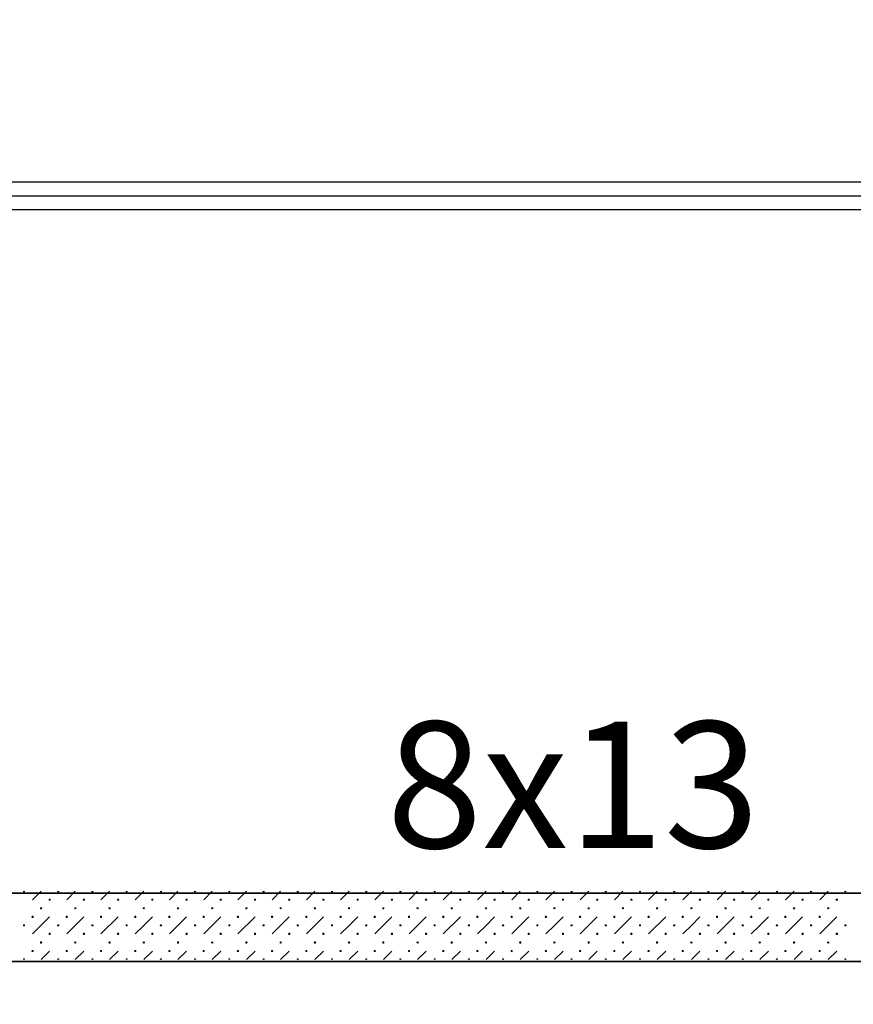
# Model space of a CAD drawing. Units: millimetres. Extents: x -30623 to 17605, y -16271 to 21066.
# Drawn here: x -15468 to -12424, y 13872 to 17469 of the extents above; entities that cross this region are included whole.
import ezdxf

# ---------------------------------------------------------------- set-up
doc = ezdxf.new("R2010")
doc.units = ezdxf.units.MM
doc.linetypes.add('IMPORT-DashDot _2_', pattern=[3.333333, 1.666667, -0.833333, 0, -0.833333])
for name, color, linetype, lineweight in [('Calque commun', 6, 'Continuous', 9), ('Nouveau calque 0', 5, 'Continuous', 9), ('PASSERRELLE_dwg', 8, 'Continuous', 9)]:
    doc.layers.add(name, color=color, linetype=linetype, lineweight=lineweight)
doc.styles.add('Century Gothic_4', font='GOTHIC.TTF', dxfattribs={"height": 461.700022})

# ---------------------------------------------------------------- blocks, each defined once
blk = doc.blocks.new('PASSERRELLE_dwg-245445-Niveau 1')
at = {"layer": 'Calque commun'}
for p, q in [((126121, 172047.7), (126089.8, 172016.4)), ((126214.8, 172016.4), (126246, 172047.7)), ((126371, 172047.7), (126339.8, 172016.4)), ((126464.8, 172016.4), (126496, 172047.7)), ((126621, 172047.7), (126589.8, 172016.4)), ((126714.8, 172016.4), (126746, 172047.7)), ((126871, 172047.7), (126839.8, 172016.4)), ((126964.8, 172016.4), (126996, 172047.7)), ((127121, 172047.7), (127089.8, 172016.4)), ((127214.8, 172016.4), (127246, 172047.7)), ((127371, 172047.7), (127339.8, 172016.4)), ((127464.8, 172016.4), (127496, 172047.7)), ((127621, 172047.7), (127589.8, 172016.4)), ((127714.8, 172016.4), (127746, 172047.7)), ((127871, 172047.7), (127839.8, 172016.4)), ((127964.8, 172016.4), (127996, 172047.7)), ((128121, 172047.7), (128089.8, 172016.4)), ((128214.8, 172016.4), (128246, 172047.7)), ((128371, 172047.7), (128339.8, 172016.4)), ((128464.8, 172016.4), (128496, 172047.7)), ((128621, 172047.7), (128589.8, 172016.4)), ((128714.8, 172016.4), (128746, 172047.7)), ((128871, 172047.7), (128839.8, 172016.4)), ((128964.8, 172016.4), (128996, 172047.7)), ((126152.3, 171953.9), (126089.8, 171891.4)), ((126402.3, 171953.9), (126339.8, 171891.4)), ((126652.3, 171953.9), (126589.8, 171891.4)), ((126902.3, 171953.9), (126839.8, 171891.4)), ((127152.3, 171953.9), (127089.8, 171891.4)), ((127402.3, 171953.9), (127339.8, 171891.4)), ((127652.3, 171953.9), (127589.8, 171891.4)), ((127902.3, 171953.9), (127839.8, 171891.4)), ((128152.3, 171953.9), (128089.8, 171891.4)), ((128402.3, 171953.9), (128339.8, 171891.4)), ((128652.3, 171953.9), (128589.8, 171891.4)), ((128902.3, 171953.9), (128839.8, 171891.4)), ((126152.3, 171828.9), (126121, 171797.7)), ((126277.3, 171828.9), (126246, 171797.7)), ((126402.3, 171828.9), (126371, 171797.7)), ((126527.3, 171828.9), (126496, 171797.7)), ((126652.3, 171828.9), (126621, 171797.7)), ((126777.3, 171828.9), (126746, 171797.7)), ((126902.3, 171828.9), (126871, 171797.7)), ((127027.3, 171828.9), (126996, 171797.7)), ((127152.3, 171828.9), (127121, 171797.7)), ((127277.3, 171828.9), (127246, 171797.7)), ((127402.3, 171828.9), (127371, 171797.7)), ((127527.3, 171828.9), (127496, 171797.7)), ((127652.3, 171828.9), (127621, 171797.7)), ((127777.3, 171828.9), (127746, 171797.7)), ((127902.3, 171828.9), (127871, 171797.7)), ((128027.3, 171828.9), (127996, 171797.7)), ((128152.3, 171828.9), (128121, 171797.7)), ((128277.3, 171828.9), (128246, 171797.7)), ((128402.3, 171828.9), (128371, 171797.7)), ((128527.3, 171828.9), (128496, 171797.7)), ((128652.3, 171828.9), (128621, 171797.7)), ((128777.3, 171828.9), (128746, 171797.7)), ((128902.3, 171828.9), (128871, 171797.7)), ((129027.3, 171828.9), (128996, 171797.7))]:
    blk.add_line(p, q, dxfattribs=at)
at = {"layer": 'Calque commun', "color": 210, "lineweight": 35}
blk.add_line((135583, 171790.8), (118706.2, 171790.8), dxfattribs=at)
at = {"layer": 'Calque commun', "color": 200, "lineweight": 25, "flags": 128}
for points in [[(121016.8, 176353.9), (121016.8, 174537.5), (142140.8, 174537.5)], [(142140.8, 174637.5), (120916.8, 174637.5), (120916.8, 172078.9), (120966.8, 172078.9), (120966.8, 174587.5), (142140.8, 174587.5)]]:
    blk.add_lwpolyline(points, dxfattribs=at)
at = {"layer": 'Calque commun', "flags": 128}
for points in [[(126060.8, 172047.7), (126060.3, 172046.3), (126059.2, 172045.5), (126057.8, 172045.5), (126056.7, 172046.3), (126056.2, 172047.7)], [(126185.8, 172047.7), (126185.3, 172046.3), (126184.2, 172045.5), (126182.8, 172045.5), (126181.7, 172046.3), (126181.2, 172047.7)], [(126310.8, 172047.7), (126310.3, 172046.3), (126309.2, 172045.5), (126307.8, 172045.5), (126306.7, 172046.3), (126306.2, 172047.7)], [(126435.8, 172047.7), (126435.3, 172046.3), (126434.2, 172045.5), (126432.8, 172045.5), (126431.7, 172046.3), (126431.2, 172047.7)], [(126560.8, 172047.7), (126560.3, 172046.3), (126559.2, 172045.5), (126557.8, 172045.5), (126556.7, 172046.3), (126556.2, 172047.7)], [(126685.8, 172047.7), (126685.3, 172046.3), (126684.2, 172045.5), (126682.8, 172045.5), (126681.7, 172046.3), (126681.2, 172047.7)], [(126810.8, 172047.7), (126810.3, 172046.3), (126809.2, 172045.5), (126807.8, 172045.5), (126806.7, 172046.3), (126806.2, 172047.7)], [(126935.8, 172047.7), (126935.3, 172046.3), (126934.2, 172045.5), (126932.8, 172045.5), (126931.7, 172046.3), (126931.2, 172047.7)], [(127060.8, 172047.7), (127060.3, 172046.3), (127059.2, 172045.5), (127057.8, 172045.5), (127056.7, 172046.3), (127056.2, 172047.7)], [(127185.8, 172047.7), (127185.3, 172046.3), (127184.2, 172045.5), (127182.8, 172045.5), (127181.7, 172046.3), (127181.2, 172047.7)], [(127310.8, 172047.7), (127310.3, 172046.3), (127309.2, 172045.5), (127307.8, 172045.5), (127306.7, 172046.3), (127306.2, 172047.7)], [(127435.8, 172047.7), (127435.3, 172046.3), (127434.2, 172045.5), (127432.8, 172045.5), (127431.7, 172046.3), (127431.2, 172047.7)], [(127560.8, 172047.7), (127560.3, 172046.3), (127559.2, 172045.5), (127557.8, 172045.5), (127556.7, 172046.3), (127556.2, 172047.7)], [(127685.8, 172047.7), (127685.3, 172046.3), (127684.2, 172045.5), (127682.8, 172045.5), (127681.7, 172046.3), (127681.2, 172047.7)], [(127810.8, 172047.7), (127810.3, 172046.3), (127809.2, 172045.5), (127807.8, 172045.5), (127806.7, 172046.3), (127806.2, 172047.7)], [(127935.8, 172047.7), (127935.3, 172046.3), (127934.2, 172045.5), (127932.8, 172045.5), (127931.7, 172046.3), (127931.2, 172047.7)], [(128060.8, 172047.7), (128060.3, 172046.3), (128059.2, 172045.5), (128057.8, 172045.5), (128056.7, 172046.3), (128056.2, 172047.7)], [(128185.8, 172047.7), (128185.3, 172046.3), (128184.2, 172045.5), (128182.8, 172045.5), (128181.7, 172046.3), (128181.2, 172047.7)], [(128310.8, 172047.7), (128310.3, 172046.3), (128309.2, 172045.5), (128307.8, 172045.5), (128306.7, 172046.3), (128306.2, 172047.7)], [(128435.8, 172047.7), (128435.3, 172046.3), (128434.2, 172045.5), (128432.8, 172045.5), (128431.7, 172046.3), (128431.2, 172047.7)], [(128560.8, 172047.7), (128560.3, 172046.3), (128559.2, 172045.5), (128557.8, 172045.5), (128556.7, 172046.3), (128556.2, 172047.7)], [(128685.8, 172047.7), (128685.3, 172046.3), (128684.2, 172045.5), (128682.8, 172045.5), (128681.7, 172046.3), (128681.2, 172047.7)], [(128810.8, 172047.7), (128810.3, 172046.3), (128809.2, 172045.5), (128807.8, 172045.5), (128806.7, 172046.3), (128806.2, 172047.7)], [(128935.8, 172047.7), (128935.3, 172046.3), (128934.2, 172045.5), (128932.8, 172045.5), (128931.7, 172046.3), (128931.2, 172047.7)], [(129060.8, 172047.7), (129060.3, 172046.3), (129059.2, 172045.5), (129057.8, 172045.5), (129056.7, 172046.3), (129056.2, 172047.7)], [(126245.3, 171987.3), (126244.2, 171986.5), (126243.7, 171985.2), (126244.2, 171983.8), (126245.3, 171983)], [(126246.7, 171983), (126247.8, 171983.8), (126248.3, 171985.2), (126247.8, 171986.5), (126246.7, 171987.3)], [(126495.3, 171987.3), (126494.2, 171986.5), (126493.7, 171985.2), (126494.2, 171983.8), (126495.3, 171983)], [(126496.7, 171983), (126497.8, 171983.8), (126498.3, 171985.2), (126497.8, 171986.5), (126496.7, 171987.3)], [(126745.3, 171987.3), (126744.2, 171986.5), (126743.7, 171985.2), (126744.2, 171983.8), (126745.3, 171983)], [(126746.7, 171983), (126747.8, 171983.8), (126748.3, 171985.2), (126747.8, 171986.5), (126746.7, 171987.3)], [(126995.3, 171987.3), (126994.2, 171986.5), (126993.7, 171985.2), (126994.2, 171983.8), (126995.3, 171983)], [(126996.7, 171983), (126997.8, 171983.8), (126998.3, 171985.2), (126997.8, 171986.5), (126996.7, 171987.3)], [(127245.3, 171987.3), (127244.2, 171986.5), (127243.7, 171985.2), (127244.2, 171983.8), (127245.3, 171983)], [(127246.7, 171983), (127247.8, 171983.8), (127248.3, 171985.2), (127247.8, 171986.5), (127246.7, 171987.3)], [(127495.3, 171987.3), (127494.2, 171986.5), (127493.7, 171985.2), (127494.2, 171983.8), (127495.3, 171983)], [(127496.7, 171983), (127497.8, 171983.8), (127498.3, 171985.2), (127497.8, 171986.5), (127496.7, 171987.3)], [(127745.3, 171987.3), (127744.2, 171986.5), (127743.7, 171985.2), (127744.2, 171983.8), (127745.3, 171983)], [(127746.7, 171983), (127747.8, 171983.8), (127748.3, 171985.2), (127747.8, 171986.5), (127746.7, 171987.3)], [(127995.3, 171987.3), (127994.2, 171986.5), (127993.7, 171985.2), (127994.2, 171983.8), (127995.3, 171983)], [(127996.7, 171983), (127997.8, 171983.8), (127998.3, 171985.2), (127997.8, 171986.5), (127996.7, 171987.3)], [(128245.3, 171987.3), (128244.2, 171986.5), (128243.7, 171985.2), (128244.2, 171983.8), (128245.3, 171983)], [(128246.7, 171983), (128247.8, 171983.8), (128248.3, 171985.2), (128247.8, 171986.5), (128246.7, 171987.3)], [(128495.3, 171987.3), (128494.2, 171986.5), (128493.7, 171985.2), (128494.2, 171983.8), (128495.3, 171983)], [(128496.7, 171983), (128497.8, 171983.8), (128498.3, 171985.2), (128497.8, 171986.5), (128496.7, 171987.3)], [(128745.3, 171987.3), (128744.2, 171986.5), (128743.7, 171985.2), (128744.2, 171983.8), (128745.3, 171983)], [(128746.7, 171983), (128747.8, 171983.8), (128748.3, 171985.2), (128747.8, 171986.5), (128746.7, 171987.3)], [(128995.3, 171987.3), (128994.2, 171986.5), (128993.7, 171985.2), (128994.2, 171983.8), (128995.3, 171983)], [(128996.7, 171983), (128997.8, 171983.8), (128998.3, 171985.2), (128997.8, 171986.5), (128996.7, 171987.3)], [(126277.3, 171953.9), (126246, 171922.7), (126214.8, 171891.4)], [(126527.3, 171953.9), (126496, 171922.7), (126464.8, 171891.4)], [(126777.3, 171953.9), (126746, 171922.7), (126714.8, 171891.4)], [(127027.3, 171953.9), (126996, 171922.7), (126964.8, 171891.4)], [(127277.3, 171953.9), (127246, 171922.7), (127214.8, 171891.4)], [(127527.3, 171953.9), (127496, 171922.7), (127464.8, 171891.4)], [(127777.3, 171953.9), (127746, 171922.7), (127714.8, 171891.4)], [(128027.3, 171953.9), (127996, 171922.7), (127964.8, 171891.4)], [(128277.3, 171953.9), (128246, 171922.7), (128214.8, 171891.4)], [(128527.3, 171953.9), (128496, 171922.7), (128464.8, 171891.4)], [(128777.3, 171953.9), (128746, 171922.7), (128714.8, 171891.4)], [(129027.3, 171953.9), (128996, 171922.7), (128964.8, 171891.4)], [(126245.3, 171862.3), (126244.2, 171861.5), (126243.7, 171860.2), (126244.2, 171858.8), (126245.3, 171858)], [(126246.7, 171858), (126247.8, 171858.8), (126248.3, 171860.2), (126247.8, 171861.5), (126246.7, 171862.3)], [(126495.3, 171862.3), (126494.2, 171861.5), (126493.7, 171860.2), (126494.2, 171858.8), (126495.3, 171858)], [(126496.7, 171858), (126497.8, 171858.8), (126498.3, 171860.2), (126497.8, 171861.5), (126496.7, 171862.3)], [(126745.3, 171862.3), (126744.2, 171861.5), (126743.7, 171860.2), (126744.2, 171858.8), (126745.3, 171858)], [(126746.7, 171858), (126747.8, 171858.8), (126748.3, 171860.2), (126747.8, 171861.5), (126746.7, 171862.3)], [(126995.3, 171862.3), (126994.2, 171861.5), (126993.7, 171860.2), (126994.2, 171858.8), (126995.3, 171858)], [(126996.7, 171858), (126997.8, 171858.8), (126998.3, 171860.2), (126997.8, 171861.5), (126996.7, 171862.3)], [(127245.3, 171862.3), (127244.2, 171861.5), (127243.7, 171860.2), (127244.2, 171858.8), (127245.3, 171858)], [(127246.7, 171858), (127247.8, 171858.8), (127248.3, 171860.2), (127247.8, 171861.5), (127246.7, 171862.3)], [(127495.3, 171862.3), (127494.2, 171861.5), (127493.7, 171860.2), (127494.2, 171858.8), (127495.3, 171858)], [(127496.7, 171858), (127497.8, 171858.8), (127498.3, 171860.2), (127497.8, 171861.5), (127496.7, 171862.3)], [(127745.3, 171862.3), (127744.2, 171861.5), (127743.7, 171860.2), (127744.2, 171858.8), (127745.3, 171858)], [(127746.7, 171858), (127747.8, 171858.8), (127748.3, 171860.2), (127747.8, 171861.5), (127746.7, 171862.3)], [(127995.3, 171862.3), (127994.2, 171861.5), (127993.7, 171860.2), (127994.2, 171858.8), (127995.3, 171858)], [(127996.7, 171858), (127997.8, 171858.8), (127998.3, 171860.2), (127997.8, 171861.5), (127996.7, 171862.3)], [(128245.3, 171862.3), (128244.2, 171861.5), (128243.7, 171860.2), (128244.2, 171858.8), (128245.3, 171858)], [(128246.7, 171858), (128247.8, 171858.8), (128248.3, 171860.2), (128247.8, 171861.5), (128246.7, 171862.3)], [(128495.3, 171862.3), (128494.2, 171861.5), (128493.7, 171860.2), (128494.2, 171858.8), (128495.3, 171858)], [(128496.7, 171858), (128497.8, 171858.8), (128498.3, 171860.2), (128497.8, 171861.5), (128496.7, 171862.3)], [(128745.3, 171862.3), (128744.2, 171861.5), (128743.7, 171860.2), (128744.2, 171858.8), (128745.3, 171858)], [(128746.7, 171858), (128747.8, 171858.8), (128748.3, 171860.2), (128747.8, 171861.5), (128746.7, 171862.3)], [(128995.3, 171862.3), (128994.2, 171861.5), (128993.7, 171860.2), (128994.2, 171858.8), (128995.3, 171858)], [(128996.7, 171858), (128997.8, 171858.8), (128998.3, 171860.2), (128997.8, 171861.5), (128996.7, 171862.3)], [(126060.8, 171797.7), (126060.3, 171799), (126059.2, 171799.8), (126057.8, 171799.8), (126056.7, 171799), (126056.2, 171797.7)], [(126185.8, 171797.7), (126185.3, 171799), (126184.2, 171799.8), (126182.8, 171799.8), (126181.7, 171799), (126181.2, 171797.7)], [(126310.8, 171797.7), (126310.3, 171799), (126309.2, 171799.8), (126307.8, 171799.8), (126306.7, 171799), (126306.2, 171797.7)], [(126435.8, 171797.7), (126435.3, 171799), (126434.2, 171799.8), (126432.8, 171799.8), (126431.7, 171799), (126431.2, 171797.7)], [(126560.8, 171797.7), (126560.3, 171799), (126559.2, 171799.8), (126557.8, 171799.8), (126556.7, 171799), (126556.2, 171797.7)], [(126685.8, 171797.7), (126685.3, 171799), (126684.2, 171799.8), (126682.8, 171799.8), (126681.7, 171799), (126681.2, 171797.7)], [(126810.8, 171797.7), (126810.3, 171799), (126809.2, 171799.8), (126807.8, 171799.8), (126806.7, 171799), (126806.2, 171797.7)], [(126935.8, 171797.7), (126935.3, 171799), (126934.2, 171799.8), (126932.8, 171799.8), (126931.7, 171799), (126931.2, 171797.7)], [(127060.8, 171797.7), (127060.3, 171799), (127059.2, 171799.8), (127057.8, 171799.8), (127056.7, 171799), (127056.2, 171797.7)], [(127185.8, 171797.7), (127185.3, 171799), (127184.2, 171799.8), (127182.8, 171799.8), (127181.7, 171799), (127181.2, 171797.7)], [(127310.8, 171797.7), (127310.3, 171799), (127309.2, 171799.8), (127307.8, 171799.8), (127306.7, 171799), (127306.2, 171797.7)], [(127435.8, 171797.7), (127435.3, 171799), (127434.2, 171799.8), (127432.8, 171799.8), (127431.7, 171799), (127431.2, 171797.7)], [(127560.8, 171797.7), (127560.3, 171799), (127559.2, 171799.8), (127557.8, 171799.8), (127556.7, 171799), (127556.2, 171797.7)], [(127685.8, 171797.7), (127685.3, 171799), (127684.2, 171799.8), (127682.8, 171799.8), (127681.7, 171799), (127681.2, 171797.7)], [(127810.8, 171797.7), (127810.3, 171799), (127809.2, 171799.8), (127807.8, 171799.8), (127806.7, 171799), (127806.2, 171797.7)], [(127935.8, 171797.7), (127935.3, 171799), (127934.2, 171799.8), (127932.8, 171799.8), (127931.7, 171799), (127931.2, 171797.7)], [(128060.8, 171797.7), (128060.3, 171799), (128059.2, 171799.8), (128057.8, 171799.8), (128056.7, 171799), (128056.2, 171797.7)], [(128185.8, 171797.7), (128185.3, 171799), (128184.2, 171799.8), (128182.8, 171799.8), (128181.7, 171799), (128181.2, 171797.7)], [(128310.8, 171797.7), (128310.3, 171799), (128309.2, 171799.8), (128307.8, 171799.8), (128306.7, 171799), (128306.2, 171797.7)], [(128435.8, 171797.7), (128435.3, 171799), (128434.2, 171799.8), (128432.8, 171799.8), (128431.7, 171799), (128431.2, 171797.7)], [(128560.8, 171797.7), (128560.3, 171799), (128559.2, 171799.8), (128557.8, 171799.8), (128556.7, 171799), (128556.2, 171797.7)], [(128685.8, 171797.7), (128685.3, 171799), (128684.2, 171799.8), (128682.8, 171799.8), (128681.7, 171799), (128681.2, 171797.7)], [(128810.8, 171797.7), (128810.3, 171799), (128809.2, 171799.8), (128807.8, 171799.8), (128806.7, 171799), (128806.2, 171797.7)], [(128935.8, 171797.7), (128935.3, 171799), (128934.2, 171799.8), (128932.8, 171799.8), (128931.7, 171799), (128931.2, 171797.7)], [(129060.8, 171797.7), (129060.3, 171799), (129059.2, 171799.8), (129057.8, 171799.8), (129056.7, 171799), (129056.2, 171797.7)]]:
    blk.add_lwpolyline(points, dxfattribs=at)
at = {"layer": 'Calque commun', "color": 210, "lineweight": 35, "flags": 128}
blk.add_lwpolyline([(118706.2, 172040.8), (136891.4, 172040.8), (136891.4, 171790.8), (136711.4, 171790.8)], dxfattribs=at)
at = {"layer": 'Calque commun', "flags": 128}
for points in [[(126154.5, 172016.4), (126154.1, 172015.1), (126153, 172014.3), (126151.6, 172014.3), (126150.4, 172015.1), (126150, 172016.4), (126150.4, 172017.7), (126151.6, 172018.6), (126153, 172018.6), (126154.1, 172017.7)], [(126279.5, 172016.4), (126279.1, 172015.1), (126278, 172014.3), (126276.6, 172014.3), (126275.4, 172015.1), (126275, 172016.4), (126275.4, 172017.7), (126276.6, 172018.6), (126278, 172018.6), (126279.1, 172017.7)], [(126404.5, 172016.4), (126404.1, 172015.1), (126403, 172014.3), (126401.6, 172014.3), (126400.4, 172015.1), (126400, 172016.4), (126400.4, 172017.7), (126401.6, 172018.6), (126403, 172018.6), (126404.1, 172017.7)], [(126529.5, 172016.4), (126529.1, 172015.1), (126528, 172014.3), (126526.6, 172014.3), (126525.4, 172015.1), (126525, 172016.4), (126525.4, 172017.7), (126526.6, 172018.6), (126528, 172018.6), (126529.1, 172017.7)], [(126654.5, 172016.4), (126654.1, 172015.1), (126653, 172014.3), (126651.6, 172014.3), (126650.4, 172015.1), (126650, 172016.4), (126650.4, 172017.7), (126651.6, 172018.6), (126653, 172018.6), (126654.1, 172017.7)], [(126779.5, 172016.4), (126779.1, 172015.1), (126778, 172014.3), (126776.6, 172014.3), (126775.4, 172015.1), (126775, 172016.4), (126775.4, 172017.7), (126776.6, 172018.6), (126778, 172018.6), (126779.1, 172017.7)], [(126904.5, 172016.4), (126904.1, 172015.1), (126903, 172014.3), (126901.6, 172014.3), (126900.4, 172015.1), (126900, 172016.4), (126900.4, 172017.7), (126901.6, 172018.6), (126903, 172018.6), (126904.1, 172017.7)], [(127029.5, 172016.4), (127029.1, 172015.1), (127028, 172014.3), (127026.6, 172014.3), (127025.4, 172015.1), (127025, 172016.4), (127025.4, 172017.7), (127026.6, 172018.6), (127028, 172018.6), (127029.1, 172017.7)], [(127154.5, 172016.4), (127154.1, 172015.1), (127153, 172014.3), (127151.6, 172014.3), (127150.4, 172015.1), (127150, 172016.4), (127150.4, 172017.7), (127151.6, 172018.6), (127153, 172018.6), (127154.1, 172017.7)], [(127279.5, 172016.4), (127279.1, 172015.1), (127278, 172014.3), (127276.6, 172014.3), (127275.4, 172015.1), (127275, 172016.4), (127275.4, 172017.7), (127276.6, 172018.6), (127278, 172018.6), (127279.1, 172017.7)], [(127404.5, 172016.4), (127404.1, 172015.1), (127403, 172014.3), (127401.6, 172014.3), (127400.4, 172015.1), (127400, 172016.4), (127400.4, 172017.7), (127401.6, 172018.6), (127403, 172018.6), (127404.1, 172017.7)], [(127529.5, 172016.4), (127529.1, 172015.1), (127528, 172014.3), (127526.6, 172014.3), (127525.4, 172015.1), (127525, 172016.4), (127525.4, 172017.7), (127526.6, 172018.6), (127528, 172018.6), (127529.1, 172017.7)], [(127654.5, 172016.4), (127654.1, 172015.1), (127653, 172014.3), (127651.6, 172014.3), (127650.4, 172015.1), (127650, 172016.4), (127650.4, 172017.7), (127651.6, 172018.6), (127653, 172018.6), (127654.1, 172017.7)], [(127779.5, 172016.4), (127779.1, 172015.1), (127778, 172014.3), (127776.6, 172014.3), (127775.4, 172015.1), (127775, 172016.4), (127775.4, 172017.7), (127776.6, 172018.6), (127778, 172018.6), (127779.1, 172017.7)], [(127904.5, 172016.4), (127904.1, 172015.1), (127903, 172014.3), (127901.6, 172014.3), (127900.4, 172015.1), (127900, 172016.4), (127900.4, 172017.7), (127901.6, 172018.6), (127903, 172018.6), (127904.1, 172017.7)], [(128029.5, 172016.4), (128029.1, 172015.1), (128028, 172014.3), (128026.6, 172014.3), (128025.4, 172015.1), (128025, 172016.4), (128025.4, 172017.7), (128026.6, 172018.6), (128028, 172018.6), (128029.1, 172017.7)], [(128154.5, 172016.4), (128154.1, 172015.1), (128153, 172014.3), (128151.6, 172014.3), (128150.4, 172015.1), (128150, 172016.4), (128150.4, 172017.7), (128151.6, 172018.6), (128153, 172018.6), (128154.1, 172017.7)], [(128279.5, 172016.4), (128279.1, 172015.1), (128278, 172014.3), (128276.6, 172014.3), (128275.4, 172015.1), (128275, 172016.4), (128275.4, 172017.7), (128276.6, 172018.6), (128278, 172018.6), (128279.1, 172017.7)], [(128404.5, 172016.4), (128404.1, 172015.1), (128403, 172014.3), (128401.6, 172014.3), (128400.4, 172015.1), (128400, 172016.4), (128400.4, 172017.7), (128401.6, 172018.6), (128403, 172018.6), (128404.1, 172017.7)], [(128529.5, 172016.4), (128529.1, 172015.1), (128528, 172014.3), (128526.6, 172014.3), (128525.4, 172015.1), (128525, 172016.4), (128525.4, 172017.7), (128526.6, 172018.6), (128528, 172018.6), (128529.1, 172017.7)], [(128654.5, 172016.4), (128654.1, 172015.1), (128653, 172014.3), (128651.6, 172014.3), (128650.4, 172015.1), (128650, 172016.4), (128650.4, 172017.7), (128651.6, 172018.6), (128653, 172018.6), (128654.1, 172017.7)], [(128779.5, 172016.4), (128779.1, 172015.1), (128778, 172014.3), (128776.6, 172014.3), (128775.4, 172015.1), (128775, 172016.4), (128775.4, 172017.7), (128776.6, 172018.6), (128778, 172018.6), (128779.1, 172017.7)], [(128904.5, 172016.4), (128904.1, 172015.1), (128903, 172014.3), (128901.6, 172014.3), (128900.4, 172015.1), (128900, 172016.4), (128900.4, 172017.7), (128901.6, 172018.6), (128903, 172018.6), (128904.1, 172017.7)], [(129029.5, 172016.4), (129029.1, 172015.1), (129028, 172014.3), (129026.6, 172014.3), (129025.4, 172015.1), (129025, 172016.4), (129025.4, 172017.7), (129026.6, 172018.6), (129028, 172018.6), (129029.1, 172017.7)], [(126123.3, 171985.2), (126122.8, 171983.8), (126121.7, 171983), (126120.3, 171983), (126119.2, 171983.8), (126118.7, 171985.2), (126119.2, 171986.5), (126120.3, 171987.3), (126121.7, 171987.3), (126122.8, 171986.5)], [(126373.3, 171985.2), (126372.8, 171983.8), (126371.7, 171983), (126370.3, 171983), (126369.2, 171983.8), (126368.7, 171985.2), (126369.2, 171986.5), (126370.3, 171987.3), (126371.7, 171987.3), (126372.8, 171986.5)], [(126623.3, 171985.2), (126622.8, 171983.8), (126621.7, 171983), (126620.3, 171983), (126619.2, 171983.8), (126618.7, 171985.2), (126619.2, 171986.5), (126620.3, 171987.3), (126621.7, 171987.3), (126622.8, 171986.5)], [(126873.3, 171985.2), (126872.8, 171983.8), (126871.7, 171983), (126870.3, 171983), (126869.2, 171983.8), (126868.7, 171985.2), (126869.2, 171986.5), (126870.3, 171987.3), (126871.7, 171987.3), (126872.8, 171986.5)], [(127123.3, 171985.2), (127122.8, 171983.8), (127121.7, 171983), (127120.3, 171983), (127119.2, 171983.8), (127118.7, 171985.2), (127119.2, 171986.5), (127120.3, 171987.3), (127121.7, 171987.3), (127122.8, 171986.5)], [(127373.3, 171985.2), (127372.8, 171983.8), (127371.7, 171983), (127370.3, 171983), (127369.2, 171983.8), (127368.7, 171985.2), (127369.2, 171986.5), (127370.3, 171987.3), (127371.7, 171987.3), (127372.8, 171986.5)], [(127623.3, 171985.2), (127622.8, 171983.8), (127621.7, 171983), (127620.3, 171983), (127619.2, 171983.8), (127618.7, 171985.2), (127619.2, 171986.5), (127620.3, 171987.3), (127621.7, 171987.3), (127622.8, 171986.5)], [(127873.3, 171985.2), (127872.8, 171983.8), (127871.7, 171983), (127870.3, 171983), (127869.2, 171983.8), (127868.7, 171985.2), (127869.2, 171986.5), (127870.3, 171987.3), (127871.7, 171987.3), (127872.8, 171986.5)], [(128123.3, 171985.2), (128122.8, 171983.8), (128121.7, 171983), (128120.3, 171983), (128119.2, 171983.8), (128118.7, 171985.2), (128119.2, 171986.5), (128120.3, 171987.3), (128121.7, 171987.3), (128122.8, 171986.5)], [(128373.3, 171985.2), (128372.8, 171983.8), (128371.7, 171983), (128370.3, 171983), (128369.2, 171983.8), (128368.7, 171985.2), (128369.2, 171986.5), (128370.3, 171987.3), (128371.7, 171987.3), (128372.8, 171986.5)], [(128623.3, 171985.2), (128622.8, 171983.8), (128621.7, 171983), (128620.3, 171983), (128619.2, 171983.8), (128618.7, 171985.2), (128619.2, 171986.5), (128620.3, 171987.3), (128621.7, 171987.3), (128622.8, 171986.5)], [(128873.3, 171985.2), (128872.8, 171983.8), (128871.7, 171983), (128870.3, 171983), (128869.2, 171983.8), (128868.7, 171985.2), (128869.2, 171986.5), (128870.3, 171987.3), (128871.7, 171987.3), (128872.8, 171986.5)], [(126092, 171953.9), (126091.6, 171952.6), (126090.5, 171951.8), (126089.1, 171951.8), (126087.9, 171952.6), (126087.5, 171953.9), (126087.9, 171955.2), (126089.1, 171956.1), (126090.5, 171956.1), (126091.6, 171955.2)], [(126217, 171953.9), (126216.6, 171952.6), (126215.5, 171951.8), (126214.1, 171951.8), (126212.9, 171952.6), (126212.5, 171953.9), (126212.9, 171955.2), (126214.1, 171956.1), (126215.5, 171956.1), (126216.6, 171955.2)], [(126342, 171953.9), (126341.6, 171952.6), (126340.5, 171951.8), (126339.1, 171951.8), (126337.9, 171952.6), (126337.5, 171953.9), (126337.9, 171955.2), (126339.1, 171956.1), (126340.5, 171956.1), (126341.6, 171955.2)], [(126467, 171953.9), (126466.6, 171952.6), (126465.5, 171951.8), (126464.1, 171951.8), (126462.9, 171952.6), (126462.5, 171953.9), (126462.9, 171955.2), (126464.1, 171956.1), (126465.5, 171956.1), (126466.6, 171955.2)], [(126592, 171953.9), (126591.6, 171952.6), (126590.5, 171951.8), (126589.1, 171951.8), (126587.9, 171952.6), (126587.5, 171953.9), (126587.9, 171955.2), (126589.1, 171956.1), (126590.5, 171956.1), (126591.6, 171955.2)], [(126717, 171953.9), (126716.6, 171952.6), (126715.5, 171951.8), (126714.1, 171951.8), (126712.9, 171952.6), (126712.5, 171953.9), (126712.9, 171955.2), (126714.1, 171956.1), (126715.5, 171956.1), (126716.6, 171955.2)], [(126842, 171953.9), (126841.6, 171952.6), (126840.5, 171951.8), (126839.1, 171951.8), (126837.9, 171952.6), (126837.5, 171953.9), (126837.9, 171955.2), (126839.1, 171956.1), (126840.5, 171956.1), (126841.6, 171955.2)], [(126967, 171953.9), (126966.6, 171952.6), (126965.5, 171951.8), (126964.1, 171951.8), (126962.9, 171952.6), (126962.5, 171953.9), (126962.9, 171955.2), (126964.1, 171956.1), (126965.5, 171956.1), (126966.6, 171955.2)], [(127092, 171953.9), (127091.6, 171952.6), (127090.5, 171951.8), (127089.1, 171951.8), (127087.9, 171952.6), (127087.5, 171953.9), (127087.9, 171955.2), (127089.1, 171956.1), (127090.5, 171956.1), (127091.6, 171955.2)], [(127217, 171953.9), (127216.6, 171952.6), (127215.5, 171951.8), (127214.1, 171951.8), (127212.9, 171952.6), (127212.5, 171953.9), (127212.9, 171955.2), (127214.1, 171956.1), (127215.5, 171956.1), (127216.6, 171955.2)], [(127342, 171953.9), (127341.6, 171952.6), (127340.5, 171951.8), (127339.1, 171951.8), (127337.9, 171952.6), (127337.5, 171953.9), (127337.9, 171955.2), (127339.1, 171956.1), (127340.5, 171956.1), (127341.6, 171955.2)], [(127467, 171953.9), (127466.6, 171952.6), (127465.5, 171951.8), (127464.1, 171951.8), (127462.9, 171952.6), (127462.5, 171953.9), (127462.9, 171955.2), (127464.1, 171956.1), (127465.5, 171956.1), (127466.6, 171955.2)], [(127592, 171953.9), (127591.6, 171952.6), (127590.5, 171951.8), (127589.1, 171951.8), (127587.9, 171952.6), (127587.5, 171953.9), (127587.9, 171955.2), (127589.1, 171956.1), (127590.5, 171956.1), (127591.6, 171955.2)], [(127717, 171953.9), (127716.6, 171952.6), (127715.5, 171951.8), (127714.1, 171951.8), (127712.9, 171952.6), (127712.5, 171953.9), (127712.9, 171955.2), (127714.1, 171956.1), (127715.5, 171956.1), (127716.6, 171955.2)], [(127842, 171953.9), (127841.6, 171952.6), (127840.5, 171951.8), (127839.1, 171951.8), (127837.9, 171952.6), (127837.5, 171953.9), (127837.9, 171955.2), (127839.1, 171956.1), (127840.5, 171956.1), (127841.6, 171955.2)], [(127967, 171953.9), (127966.6, 171952.6), (127965.5, 171951.8), (127964.1, 171951.8), (127962.9, 171952.6), (127962.5, 171953.9), (127962.9, 171955.2), (127964.1, 171956.1), (127965.5, 171956.1), (127966.6, 171955.2)], [(128092, 171953.9), (128091.6, 171952.6), (128090.5, 171951.8), (128089.1, 171951.8), (128087.9, 171952.6), (128087.5, 171953.9), (128087.9, 171955.2), (128089.1, 171956.1), (128090.5, 171956.1), (128091.6, 171955.2)], [(128217, 171953.9), (128216.6, 171952.6), (128215.5, 171951.8), (128214.1, 171951.8), (128212.9, 171952.6), (128212.5, 171953.9), (128212.9, 171955.2), (128214.1, 171956.1), (128215.5, 171956.1), (128216.6, 171955.2)], [(128342, 171953.9), (128341.6, 171952.6), (128340.5, 171951.8), (128339.1, 171951.8), (128337.9, 171952.6), (128337.5, 171953.9), (128337.9, 171955.2), (128339.1, 171956.1), (128340.5, 171956.1), (128341.6, 171955.2)], [(128467, 171953.9), (128466.6, 171952.6), (128465.5, 171951.8), (128464.1, 171951.8), (128462.9, 171952.6), (128462.5, 171953.9), (128462.9, 171955.2), (128464.1, 171956.1), (128465.5, 171956.1), (128466.6, 171955.2)], [(128592, 171953.9), (128591.6, 171952.6), (128590.5, 171951.8), (128589.1, 171951.8), (128587.9, 171952.6), (128587.5, 171953.9), (128587.9, 171955.2), (128589.1, 171956.1), (128590.5, 171956.1), (128591.6, 171955.2)], [(128717, 171953.9), (128716.6, 171952.6), (128715.5, 171951.8), (128714.1, 171951.8), (128712.9, 171952.6), (128712.5, 171953.9), (128712.9, 171955.2), (128714.1, 171956.1), (128715.5, 171956.1), (128716.6, 171955.2)], [(128842, 171953.9), (128841.6, 171952.6), (128840.5, 171951.8), (128839.1, 171951.8), (128837.9, 171952.6), (128837.5, 171953.9), (128837.9, 171955.2), (128839.1, 171956.1), (128840.5, 171956.1), (128841.6, 171955.2)], [(128967, 171953.9), (128966.6, 171952.6), (128965.5, 171951.8), (128964.1, 171951.8), (128962.9, 171952.6), (128962.5, 171953.9), (128962.9, 171955.2), (128964.1, 171956.1), (128965.5, 171956.1), (128966.6, 171955.2)], [(126060.8, 171922.7), (126060.3, 171921.3), (126059.2, 171920.5), (126057.8, 171920.5), (126056.7, 171921.3), (126056.2, 171922.7), (126056.7, 171924), (126057.8, 171924.8), (126059.2, 171924.8), (126060.3, 171924)], [(126185.8, 171922.7), (126185.3, 171921.3), (126184.2, 171920.5), (126182.8, 171920.5), (126181.7, 171921.3), (126181.2, 171922.7), (126181.7, 171924), (126182.8, 171924.8), (126184.2, 171924.8), (126185.3, 171924)], [(126310.8, 171922.7), (126310.3, 171921.3), (126309.2, 171920.5), (126307.8, 171920.5), (126306.7, 171921.3), (126306.2, 171922.7), (126306.7, 171924), (126307.8, 171924.8), (126309.2, 171924.8), (126310.3, 171924)], [(126435.8, 171922.7), (126435.3, 171921.3), (126434.2, 171920.5), (126432.8, 171920.5), (126431.7, 171921.3), (126431.2, 171922.7), (126431.7, 171924), (126432.8, 171924.8), (126434.2, 171924.8), (126435.3, 171924)], [(126560.8, 171922.7), (126560.3, 171921.3), (126559.2, 171920.5), (126557.8, 171920.5), (126556.7, 171921.3), (126556.2, 171922.7), (126556.7, 171924), (126557.8, 171924.8), (126559.2, 171924.8), (126560.3, 171924)], [(126685.8, 171922.7), (126685.3, 171921.3), (126684.2, 171920.5), (126682.8, 171920.5), (126681.7, 171921.3), (126681.2, 171922.7), (126681.7, 171924), (126682.8, 171924.8), (126684.2, 171924.8), (126685.3, 171924)], [(126810.8, 171922.7), (126810.3, 171921.3), (126809.2, 171920.5), (126807.8, 171920.5), (126806.7, 171921.3), (126806.2, 171922.7), (126806.7, 171924), (126807.8, 171924.8), (126809.2, 171924.8), (126810.3, 171924)], [(126935.8, 171922.7), (126935.3, 171921.3), (126934.2, 171920.5), (126932.8, 171920.5), (126931.7, 171921.3), (126931.2, 171922.7), (126931.7, 171924), (126932.8, 171924.8), (126934.2, 171924.8), (126935.3, 171924)], [(127060.8, 171922.7), (127060.3, 171921.3), (127059.2, 171920.5), (127057.8, 171920.5), (127056.7, 171921.3), (127056.2, 171922.7), (127056.7, 171924), (127057.8, 171924.8), (127059.2, 171924.8), (127060.3, 171924)], [(127185.8, 171922.7), (127185.3, 171921.3), (127184.2, 171920.5), (127182.8, 171920.5), (127181.7, 171921.3), (127181.2, 171922.7), (127181.7, 171924), (127182.8, 171924.8), (127184.2, 171924.8), (127185.3, 171924)], [(127310.8, 171922.7), (127310.3, 171921.3), (127309.2, 171920.5), (127307.8, 171920.5), (127306.7, 171921.3), (127306.2, 171922.7), (127306.7, 171924), (127307.8, 171924.8), (127309.2, 171924.8), (127310.3, 171924)], [(127435.8, 171922.7), (127435.3, 171921.3), (127434.2, 171920.5), (127432.8, 171920.5), (127431.7, 171921.3), (127431.2, 171922.7), (127431.7, 171924), (127432.8, 171924.8), (127434.2, 171924.8), (127435.3, 171924)], [(127560.8, 171922.7), (127560.3, 171921.3), (127559.2, 171920.5), (127557.8, 171920.5), (127556.7, 171921.3), (127556.2, 171922.7), (127556.7, 171924), (127557.8, 171924.8), (127559.2, 171924.8), (127560.3, 171924)], [(127685.8, 171922.7), (127685.3, 171921.3), (127684.2, 171920.5), (127682.8, 171920.5), (127681.7, 171921.3), (127681.2, 171922.7), (127681.7, 171924), (127682.8, 171924.8), (127684.2, 171924.8), (127685.3, 171924)], [(127810.8, 171922.7), (127810.3, 171921.3), (127809.2, 171920.5), (127807.8, 171920.5), (127806.7, 171921.3), (127806.2, 171922.7), (127806.7, 171924), (127807.8, 171924.8), (127809.2, 171924.8), (127810.3, 171924)], [(127935.8, 171922.7), (127935.3, 171921.3), (127934.2, 171920.5), (127932.8, 171920.5), (127931.7, 171921.3), (127931.2, 171922.7), (127931.7, 171924), (127932.8, 171924.8), (127934.2, 171924.8), (127935.3, 171924)], [(128060.8, 171922.7), (128060.3, 171921.3), (128059.2, 171920.5), (128057.8, 171920.5), (128056.7, 171921.3), (128056.2, 171922.7), (128056.7, 171924), (128057.8, 171924.8), (128059.2, 171924.8), (128060.3, 171924)], [(128185.8, 171922.7), (128185.3, 171921.3), (128184.2, 171920.5), (128182.8, 171920.5), (128181.7, 171921.3), (128181.2, 171922.7), (128181.7, 171924), (128182.8, 171924.8), (128184.2, 171924.8), (128185.3, 171924)], [(128310.8, 171922.7), (128310.3, 171921.3), (128309.2, 171920.5), (128307.8, 171920.5), (128306.7, 171921.3), (128306.2, 171922.7), (128306.7, 171924), (128307.8, 171924.8), (128309.2, 171924.8), (128310.3, 171924)], [(128435.8, 171922.7), (128435.3, 171921.3), (128434.2, 171920.5), (128432.8, 171920.5), (128431.7, 171921.3), (128431.2, 171922.7), (128431.7, 171924), (128432.8, 171924.8), (128434.2, 171924.8), (128435.3, 171924)], [(128560.8, 171922.7), (128560.3, 171921.3), (128559.2, 171920.5), (128557.8, 171920.5), (128556.7, 171921.3), (128556.2, 171922.7), (128556.7, 171924), (128557.8, 171924.8), (128559.2, 171924.8), (128560.3, 171924)], [(128685.8, 171922.7), (128685.3, 171921.3), (128684.2, 171920.5), (128682.8, 171920.5), (128681.7, 171921.3), (128681.2, 171922.7), (128681.7, 171924), (128682.8, 171924.8), (128684.2, 171924.8), (128685.3, 171924)], [(128810.8, 171922.7), (128810.3, 171921.3), (128809.2, 171920.5), (128807.8, 171920.5), (128806.7, 171921.3), (128806.2, 171922.7), (128806.7, 171924), (128807.8, 171924.8), (128809.2, 171924.8), (128810.3, 171924)], [(128935.8, 171922.7), (128935.3, 171921.3), (128934.2, 171920.5), (128932.8, 171920.5), (128931.7, 171921.3), (128931.2, 171922.7), (128931.7, 171924), (128932.8, 171924.8), (128934.2, 171924.8), (128935.3, 171924)], [(129060.8, 171922.7), (129060.3, 171921.3), (129059.2, 171920.5), (129057.8, 171920.5), (129056.7, 171921.3), (129056.2, 171922.7), (129056.7, 171924), (129057.8, 171924.8), (129059.2, 171924.8), (129060.3, 171924)], [(126154.5, 171891.4), (126154.1, 171890.1), (126153, 171889.3), (126151.6, 171889.3), (126150.4, 171890.1), (126150, 171891.4), (126150.4, 171892.7), (126151.6, 171893.6), (126153, 171893.6), (126154.1, 171892.7)], [(126279.5, 171891.4), (126279.1, 171890.1), (126278, 171889.3), (126276.6, 171889.3), (126275.4, 171890.1), (126275, 171891.4), (126275.4, 171892.7), (126276.6, 171893.6), (126278, 171893.6), (126279.1, 171892.7)], [(126404.5, 171891.4), (126404.1, 171890.1), (126403, 171889.3), (126401.6, 171889.3), (126400.4, 171890.1), (126400, 171891.4), (126400.4, 171892.7), (126401.6, 171893.6), (126403, 171893.6), (126404.1, 171892.7)], [(126529.5, 171891.4), (126529.1, 171890.1), (126528, 171889.3), (126526.6, 171889.3), (126525.4, 171890.1), (126525, 171891.4), (126525.4, 171892.7), (126526.6, 171893.6), (126528, 171893.6), (126529.1, 171892.7)], [(126654.5, 171891.4), (126654.1, 171890.1), (126653, 171889.3), (126651.6, 171889.3), (126650.4, 171890.1), (126650, 171891.4), (126650.4, 171892.7), (126651.6, 171893.6), (126653, 171893.6), (126654.1, 171892.7)], [(126779.5, 171891.4), (126779.1, 171890.1), (126778, 171889.3), (126776.6, 171889.3), (126775.4, 171890.1), (126775, 171891.4), (126775.4, 171892.7), (126776.6, 171893.6), (126778, 171893.6), (126779.1, 171892.7)], [(126904.5, 171891.4), (126904.1, 171890.1), (126903, 171889.3), (126901.6, 171889.3), (126900.4, 171890.1), (126900, 171891.4), (126900.4, 171892.7), (126901.6, 171893.6), (126903, 171893.6), (126904.1, 171892.7)], [(127029.5, 171891.4), (127029.1, 171890.1), (127028, 171889.3), (127026.6, 171889.3), (127025.4, 171890.1), (127025, 171891.4), (127025.4, 171892.7), (127026.6, 171893.6), (127028, 171893.6), (127029.1, 171892.7)], [(127154.5, 171891.4), (127154.1, 171890.1), (127153, 171889.3), (127151.6, 171889.3), (127150.4, 171890.1), (127150, 171891.4), (127150.4, 171892.7), (127151.6, 171893.6), (127153, 171893.6), (127154.1, 171892.7)], [(127279.5, 171891.4), (127279.1, 171890.1), (127278, 171889.3), (127276.6, 171889.3), (127275.4, 171890.1), (127275, 171891.4), (127275.4, 171892.7), (127276.6, 171893.6), (127278, 171893.6), (127279.1, 171892.7)], [(127404.5, 171891.4), (127404.1, 171890.1), (127403, 171889.3), (127401.6, 171889.3), (127400.4, 171890.1), (127400, 171891.4), (127400.4, 171892.7), (127401.6, 171893.6), (127403, 171893.6), (127404.1, 171892.7)], [(127529.5, 171891.4), (127529.1, 171890.1), (127528, 171889.3), (127526.6, 171889.3), (127525.4, 171890.1), (127525, 171891.4), (127525.4, 171892.7), (127526.6, 171893.6), (127528, 171893.6), (127529.1, 171892.7)], [(127654.5, 171891.4), (127654.1, 171890.1), (127653, 171889.3), (127651.6, 171889.3), (127650.4, 171890.1), (127650, 171891.4), (127650.4, 171892.7), (127651.6, 171893.6), (127653, 171893.6), (127654.1, 171892.7)], [(127779.5, 171891.4), (127779.1, 171890.1), (127778, 171889.3), (127776.6, 171889.3), (127775.4, 171890.1), (127775, 171891.4), (127775.4, 171892.7), (127776.6, 171893.6), (127778, 171893.6), (127779.1, 171892.7)], [(127904.5, 171891.4), (127904.1, 171890.1), (127903, 171889.3), (127901.6, 171889.3), (127900.4, 171890.1), (127900, 171891.4), (127900.4, 171892.7), (127901.6, 171893.6), (127903, 171893.6), (127904.1, 171892.7)], [(128029.5, 171891.4), (128029.1, 171890.1), (128028, 171889.3), (128026.6, 171889.3), (128025.4, 171890.1), (128025, 171891.4), (128025.4, 171892.7), (128026.6, 171893.6), (128028, 171893.6), (128029.1, 171892.7)], [(128154.5, 171891.4), (128154.1, 171890.1), (128153, 171889.3), (128151.6, 171889.3), (128150.4, 171890.1), (128150, 171891.4), (128150.4, 171892.7), (128151.6, 171893.6), (128153, 171893.6), (128154.1, 171892.7)], [(128279.5, 171891.4), (128279.1, 171890.1), (128278, 171889.3), (128276.6, 171889.3), (128275.4, 171890.1), (128275, 171891.4), (128275.4, 171892.7), (128276.6, 171893.6), (128278, 171893.6), (128279.1, 171892.7)], [(128404.5, 171891.4), (128404.1, 171890.1), (128403, 171889.3), (128401.6, 171889.3), (128400.4, 171890.1), (128400, 171891.4), (128400.4, 171892.7), (128401.6, 171893.6), (128403, 171893.6), (128404.1, 171892.7)], [(128529.5, 171891.4), (128529.1, 171890.1), (128528, 171889.3), (128526.6, 171889.3), (128525.4, 171890.1), (128525, 171891.4), (128525.4, 171892.7), (128526.6, 171893.6), (128528, 171893.6), (128529.1, 171892.7)], [(128654.5, 171891.4), (128654.1, 171890.1), (128653, 171889.3), (128651.6, 171889.3), (128650.4, 171890.1), (128650, 171891.4), (128650.4, 171892.7), (128651.6, 171893.6), (128653, 171893.6), (128654.1, 171892.7)], [(128779.5, 171891.4), (128779.1, 171890.1), (128778, 171889.3), (128776.6, 171889.3), (128775.4, 171890.1), (128775, 171891.4), (128775.4, 171892.7), (128776.6, 171893.6), (128778, 171893.6), (128779.1, 171892.7)], [(128904.5, 171891.4), (128904.1, 171890.1), (128903, 171889.3), (128901.6, 171889.3), (128900.4, 171890.1), (128900, 171891.4), (128900.4, 171892.7), (128901.6, 171893.6), (128903, 171893.6), (128904.1, 171892.7)], [(129029.5, 171891.4), (129029.1, 171890.1), (129028, 171889.3), (129026.6, 171889.3), (129025.4, 171890.1), (129025, 171891.4), (129025.4, 171892.7), (129026.6, 171893.6), (129028, 171893.6), (129029.1, 171892.7)], [(126123.3, 171860.2), (126122.8, 171858.8), (126121.7, 171858), (126120.3, 171858), (126119.2, 171858.8), (126118.7, 171860.2), (126119.2, 171861.5), (126120.3, 171862.3), (126121.7, 171862.3), (126122.8, 171861.5)], [(126373.3, 171860.2), (126372.8, 171858.8), (126371.7, 171858), (126370.3, 171858), (126369.2, 171858.8), (126368.7, 171860.2), (126369.2, 171861.5), (126370.3, 171862.3), (126371.7, 171862.3), (126372.8, 171861.5)], [(126623.3, 171860.2), (126622.8, 171858.8), (126621.7, 171858), (126620.3, 171858), (126619.2, 171858.8), (126618.7, 171860.2), (126619.2, 171861.5), (126620.3, 171862.3), (126621.7, 171862.3), (126622.8, 171861.5)], [(126873.3, 171860.2), (126872.8, 171858.8), (126871.7, 171858), (126870.3, 171858), (126869.2, 171858.8), (126868.7, 171860.2), (126869.2, 171861.5), (126870.3, 171862.3), (126871.7, 171862.3), (126872.8, 171861.5)], [(127123.3, 171860.2), (127122.8, 171858.8), (127121.7, 171858), (127120.3, 171858), (127119.2, 171858.8), (127118.7, 171860.2), (127119.2, 171861.5), (127120.3, 171862.3), (127121.7, 171862.3), (127122.8, 171861.5)], [(127373.3, 171860.2), (127372.8, 171858.8), (127371.7, 171858), (127370.3, 171858), (127369.2, 171858.8), (127368.7, 171860.2), (127369.2, 171861.5), (127370.3, 171862.3), (127371.7, 171862.3), (127372.8, 171861.5)], [(127623.3, 171860.2), (127622.8, 171858.8), (127621.7, 171858), (127620.3, 171858), (127619.2, 171858.8), (127618.7, 171860.2), (127619.2, 171861.5), (127620.3, 171862.3), (127621.7, 171862.3), (127622.8, 171861.5)], [(127873.3, 171860.2), (127872.8, 171858.8), (127871.7, 171858), (127870.3, 171858), (127869.2, 171858.8), (127868.7, 171860.2), (127869.2, 171861.5), (127870.3, 171862.3), (127871.7, 171862.3), (127872.8, 171861.5)], [(128123.3, 171860.2), (128122.8, 171858.8), (128121.7, 171858), (128120.3, 171858), (128119.2, 171858.8), (128118.7, 171860.2), (128119.2, 171861.5), (128120.3, 171862.3), (128121.7, 171862.3), (128122.8, 171861.5)], [(128373.3, 171860.2), (128372.8, 171858.8), (128371.7, 171858), (128370.3, 171858), (128369.2, 171858.8), (128368.7, 171860.2), (128369.2, 171861.5), (128370.3, 171862.3), (128371.7, 171862.3), (128372.8, 171861.5)], [(128623.3, 171860.2), (128622.8, 171858.8), (128621.7, 171858), (128620.3, 171858), (128619.2, 171858.8), (128618.7, 171860.2), (128619.2, 171861.5), (128620.3, 171862.3), (128621.7, 171862.3), (128622.8, 171861.5)], [(128873.3, 171860.2), (128872.8, 171858.8), (128871.7, 171858), (128870.3, 171858), (128869.2, 171858.8), (128868.7, 171860.2), (128869.2, 171861.5), (128870.3, 171862.3), (128871.7, 171862.3), (128872.8, 171861.5)], [(126092, 171828.9), (126091.6, 171827.6), (126090.5, 171826.8), (126089.1, 171826.8), (126087.9, 171827.6), (126087.5, 171828.9), (126087.9, 171830.2), (126089.1, 171831.1), (126090.5, 171831.1), (126091.6, 171830.2)], [(126217, 171828.9), (126216.6, 171827.6), (126215.5, 171826.8), (126214.1, 171826.8), (126212.9, 171827.6), (126212.5, 171828.9), (126212.9, 171830.2), (126214.1, 171831.1), (126215.5, 171831.1), (126216.6, 171830.2)], [(126342, 171828.9), (126341.6, 171827.6), (126340.5, 171826.8), (126339.1, 171826.8), (126337.9, 171827.6), (126337.5, 171828.9), (126337.9, 171830.2), (126339.1, 171831.1), (126340.5, 171831.1), (126341.6, 171830.2)], [(126467, 171828.9), (126466.6, 171827.6), (126465.5, 171826.8), (126464.1, 171826.8), (126462.9, 171827.6), (126462.5, 171828.9), (126462.9, 171830.2), (126464.1, 171831.1), (126465.5, 171831.1), (126466.6, 171830.2)], [(126592, 171828.9), (126591.6, 171827.6), (126590.5, 171826.8), (126589.1, 171826.8), (126587.9, 171827.6), (126587.5, 171828.9), (126587.9, 171830.2), (126589.1, 171831.1), (126590.5, 171831.1), (126591.6, 171830.2)], [(126717, 171828.9), (126716.6, 171827.6), (126715.5, 171826.8), (126714.1, 171826.8), (126712.9, 171827.6), (126712.5, 171828.9), (126712.9, 171830.2), (126714.1, 171831.1), (126715.5, 171831.1), (126716.6, 171830.2)], [(126842, 171828.9), (126841.6, 171827.6), (126840.5, 171826.8), (126839.1, 171826.8), (126837.9, 171827.6), (126837.5, 171828.9), (126837.9, 171830.2), (126839.1, 171831.1), (126840.5, 171831.1), (126841.6, 171830.2)], [(126967, 171828.9), (126966.6, 171827.6), (126965.5, 171826.8), (126964.1, 171826.8), (126962.9, 171827.6), (126962.5, 171828.9), (126962.9, 171830.2), (126964.1, 171831.1), (126965.5, 171831.1), (126966.6, 171830.2)], [(127092, 171828.9), (127091.6, 171827.6), (127090.5, 171826.8), (127089.1, 171826.8), (127087.9, 171827.6), (127087.5, 171828.9), (127087.9, 171830.2), (127089.1, 171831.1), (127090.5, 171831.1), (127091.6, 171830.2)], [(127217, 171828.9), (127216.6, 171827.6), (127215.5, 171826.8), (127214.1, 171826.8), (127212.9, 171827.6), (127212.5, 171828.9), (127212.9, 171830.2), (127214.1, 171831.1), (127215.5, 171831.1), (127216.6, 171830.2)], [(127342, 171828.9), (127341.6, 171827.6), (127340.5, 171826.8), (127339.1, 171826.8), (127337.9, 171827.6), (127337.5, 171828.9), (127337.9, 171830.2), (127339.1, 171831.1), (127340.5, 171831.1), (127341.6, 171830.2)], [(127467, 171828.9), (127466.6, 171827.6), (127465.5, 171826.8), (127464.1, 171826.8), (127462.9, 171827.6), (127462.5, 171828.9), (127462.9, 171830.2), (127464.1, 171831.1), (127465.5, 171831.1), (127466.6, 171830.2)], [(127592, 171828.9), (127591.6, 171827.6), (127590.5, 171826.8), (127589.1, 171826.8), (127587.9, 171827.6), (127587.5, 171828.9), (127587.9, 171830.2), (127589.1, 171831.1), (127590.5, 171831.1), (127591.6, 171830.2)], [(127717, 171828.9), (127716.6, 171827.6), (127715.5, 171826.8), (127714.1, 171826.8), (127712.9, 171827.6), (127712.5, 171828.9), (127712.9, 171830.2), (127714.1, 171831.1), (127715.5, 171831.1), (127716.6, 171830.2)], [(127842, 171828.9), (127841.6, 171827.6), (127840.5, 171826.8), (127839.1, 171826.8), (127837.9, 171827.6), (127837.5, 171828.9), (127837.9, 171830.2), (127839.1, 171831.1), (127840.5, 171831.1), (127841.6, 171830.2)], [(127967, 171828.9), (127966.6, 171827.6), (127965.5, 171826.8), (127964.1, 171826.8), (127962.9, 171827.6), (127962.5, 171828.9), (127962.9, 171830.2), (127964.1, 171831.1), (127965.5, 171831.1), (127966.6, 171830.2)], [(128092, 171828.9), (128091.6, 171827.6), (128090.5, 171826.8), (128089.1, 171826.8), (128087.9, 171827.6), (128087.5, 171828.9), (128087.9, 171830.2), (128089.1, 171831.1), (128090.5, 171831.1), (128091.6, 171830.2)], [(128217, 171828.9), (128216.6, 171827.6), (128215.5, 171826.8), (128214.1, 171826.8), (128212.9, 171827.6), (128212.5, 171828.9), (128212.9, 171830.2), (128214.1, 171831.1), (128215.5, 171831.1), (128216.6, 171830.2)], [(128342, 171828.9), (128341.6, 171827.6), (128340.5, 171826.8), (128339.1, 171826.8), (128337.9, 171827.6), (128337.5, 171828.9), (128337.9, 171830.2), (128339.1, 171831.1), (128340.5, 171831.1), (128341.6, 171830.2)], [(128467, 171828.9), (128466.6, 171827.6), (128465.5, 171826.8), (128464.1, 171826.8), (128462.9, 171827.6), (128462.5, 171828.9), (128462.9, 171830.2), (128464.1, 171831.1), (128465.5, 171831.1), (128466.6, 171830.2)], [(128592, 171828.9), (128591.6, 171827.6), (128590.5, 171826.8), (128589.1, 171826.8), (128587.9, 171827.6), (128587.5, 171828.9), (128587.9, 171830.2), (128589.1, 171831.1), (128590.5, 171831.1), (128591.6, 171830.2)], [(128717, 171828.9), (128716.6, 171827.6), (128715.5, 171826.8), (128714.1, 171826.8), (128712.9, 171827.6), (128712.5, 171828.9), (128712.9, 171830.2), (128714.1, 171831.1), (128715.5, 171831.1), (128716.6, 171830.2)], [(128842, 171828.9), (128841.6, 171827.6), (128840.5, 171826.8), (128839.1, 171826.8), (128837.9, 171827.6), (128837.5, 171828.9), (128837.9, 171830.2), (128839.1, 171831.1), (128840.5, 171831.1), (128841.6, 171830.2)], [(128967, 171828.9), (128966.6, 171827.6), (128965.5, 171826.8), (128964.1, 171826.8), (128962.9, 171827.6), (128962.5, 171828.9), (128962.9, 171830.2), (128964.1, 171831.1), (128965.5, 171831.1), (128966.6, 171830.2)]]:
    blk.add_lwpolyline(points, close=True, dxfattribs=at)
at = {"layer": 'Nouveau calque 0', "linetype": 'IMPORT-DashDot _2_', "flags": 128}
blk.add_lwpolyline([(110887.8, 174537.5), (113867.7, 174537.5), (113867.7, 172047.7), (113917.7, 172047.7), (116104.6, 172047.7), (116104.6, 163758.6), (114167.7, 163758.6), (114167.7, 160377.5), (114567.7, 160377.5), (114567.7, 159777.5), (114167.7, 159777.5), (114167.7, 155367.5), (114567.7, 155367.5), (114567.7, 154767.5), (114167.7, 154767.5), (114167.7, 150357.5), (114567.7, 150357.5), (114567.7, 150057.7), (115467.7, 150057.7), (115467.7, 154867.5), (115647.7, 154867.5), (115647.7, 150057.7), (117104.6, 150057.7), (117104.6, 154687.5), (116504.6, 154687.5), (116504.6, 154867.5), (117104.6, 154867.5), (117104.6, 172047.7), (117304.6, 172047.7), (117304.6, 171797.7), (117304.6, 170097.7), (118804.6, 170097.7), (118804.6, 170297.7), (121016.8, 170297.7), (121016.8, 171797.7), (118810.8, 171797.7), (118810.8, 172047.7), (121016.8, 172047.7), (121016.8, 174537.5), (142140.8, 174537.5)], dxfattribs=at)
at = {"layer": 'Calque commun', "insert": (128745.2, 172667.2), "char_height": 461.7, "width": 1630.654, "attachment_point": 3, "line_spacing_factor": 0.984117, "style": 'Century Gothic_4'}
blk.add_mtext('8x13', dxfattribs=at)

msp = doc.modelspace()

# ---------------------------------------------------------------- block references
at = {"layer": 'PASSERRELLE_dwg', "color": 6}
msp.add_blockref('PASSERRELLE_dwg-245445-Niveau 1', (-141510.979, -157762.37), dxfattribs=at)

doc.saveas('drawing.dxf')
